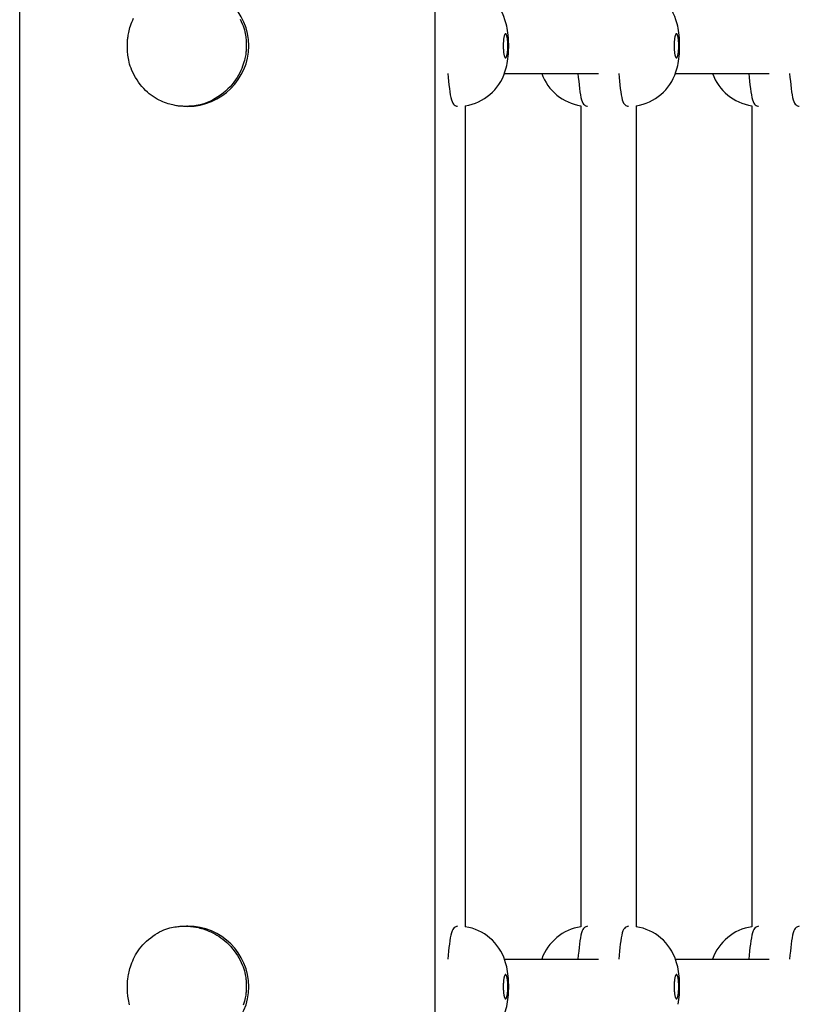
# Model space of a CAD drawing. Extents: x 7.2 to 24, y 4.9 to 17.9.
# Drawn here: x 18.3 to 18.5, y 11.5 to 11.8 of the extents above; entities that cross this region are included whole.
import ezdxf

# ---------------------------------------------------------------- set-up
doc = ezdxf.new("R2010")
doc.units = 0
doc.layers.add('BUDISOV', color=7, linetype='Continuous')

msp = doc.modelspace()

# ---------------------------------------------------------------- linework, layer by layer
at = {"layer": 'BUDISOV'}
for p, q in [((18.38181090653564, 12.2863829937948), (18.38181090653564, 9.313384031381037)), ((18.26181132875715, 9.347692148909738), (18.26181132875715, 12.2520689659244)), ((18.40192303415407, 11.74388400086917), (18.42907377025602, 11.74388400086917)), ((18.451321380766, 11.74388400086917), (18.47847211686796, 11.74388400086917)), ((18.31041149919749, 11.73438400086917), (18.31003219460987, 11.73438400086917)), ((18.39060899738627, 11.73454210481681), (18.39060899738627, 11.49722577494044)), ((18.4240073439982, 11.7345421040997), (18.4240073439982, 11.49722577247016)), ((18.4400073439982, 11.73454210481681), (18.4400073439982, 11.49722577494044)), ((18.47340569061014, 11.7345421040997), (18.47340569061014, 11.49722577247016)), ((18.31041149919749, 11.49738400086917), (18.31003219460987, 11.49738400086917)), ((18.40192304601166, 11.48788400086917), (18.42907377726362, 11.48788400086917)), ((18.45132139262359, 11.48788400086917), (18.47847212387556, 11.48788400086917))]:
    msp.add_line(p, q, dxfattribs=at)
for points in [[(18.32554445346915, 11.75954245325567), (18.32587125362986, 11.7588855708613), (18.32615233970244, 11.75824787473456), (18.32639043396884, 11.75763225610243), (18.32658960686028, 11.75704068462902), (18.32675392877547, 11.75647513002394), (18.32688747011312, 11.75593756199679), (18.32699430127194, 11.75542995025717), (18.32707849265064, 11.75495426451467), (18.32714411464792, 11.7545124744789), (18.32719486227429, 11.75410584198129), (18.32723292887403, 11.75373279763498), (18.32726013243559, 11.75339106409086), (18.32727829093127, 11.75307836404185), (18.32728922233332, 11.75279242018088), (18.32729474461401, 11.75253095520088), (18.32729667574561, 11.75229169179478), (18.3272968337004, 11.7520723526555), (18.3272966120477, 11.75184262487028), (18.3272966120477, 11.75184262487028), (18.32729578442022, 11.75162936569105), (18.32729368634099, 11.75142599458083), (18.32728965332995, 11.75122593102899), (18.32728302090706, 11.75102259452487), (18.32727312459226, 11.75080940455785), (18.32725929990552, 11.75057978061727), (18.32724056243038, 11.75032775432094), (18.32721464801013, 11.75004980593117), (18.32717897255016, 11.74974302780135), (18.32713095195658, 11.74940451230356), (18.32706800213554, 11.74903135180985), (18.32698753899318, 11.7486206386923), (18.32688697843563, 11.74816946532298), (18.32676375263699, 11.74767619053917), (18.32661535887966, 11.74714423921935), (18.32643931070364, 11.74657830265569), (18.32623312165407, 11.7459830721661), (18.32599430527615, 11.74536323906851), (18.32572037511503, 11.74472349468085), (18.32540884471591, 11.74406853032105), (18.32505734587444, 11.74340296819699), (18.32466398350177, 11.74273115434471), (18.32422698072711, 11.74205736561357), (18.32374456069591, 11.74138587889124), (18.32321494655357, 11.74072097106538), (18.32263636144553, 11.74006691902368), (18.32200702851721, 11.73942799965382), (18.32132732262414, 11.73880876331126), (18.32060622570733, 11.73821485453035), (18.31985487134786, 11.73765219122531), (18.31908439316181, 11.73712669135434), (18.31830592476527, 11.73664427287561), (18.31753059977433, 11.7362108537473), (18.31676955180507, 11.73583235192761), (18.31603259439791, 11.73551271442818), (18.31532426111272, 11.73524800470249), (18.31464776534166, 11.73503231519238), (18.3140063205229, 11.73485973837222), (18.31340314009461, 11.73472436671639), (18.31284143749497, 11.73462029269928), (18.31232442616217, 11.73454160879529), (18.31185422208326, 11.73448292668795), (18.31142855173907, 11.73444093501147), (18.31104404407412, 11.73441284157667), (18.31069732807551, 11.73439585421062), (18.31038503273035, 11.73438718074042), (18.31010378702577, 11.73438402899315), (18.30985021994887, 11.7343836067959), (18.3096204134, 11.73438369461497), (18.30940826111911, 11.7343843634957), (18.30920710970609, 11.7343862571163), (18.30901030578744, 11.73439001915815), (18.3088111959897, 11.73439629330263), (18.30860312693941, 11.73440572323112), (18.30837944526308, 11.734418952625), (18.30816611894081, 11.73443435559271), (18.30793388497382, 11.73445481843616), (18.30768088308627, 11.73448199924832), (18.3074052530208, 11.73451755612141), (18.30710513452005, 11.73456314714765), (18.30677866732668, 11.73462043041928), (18.30642399118333, 11.73469106402852), (18.30603924583266, 11.73477670606759), (18.30562340536596, 11.73487902045663), (18.30517878144405, 11.7349996943924), (18.30470852002639, 11.73514042090953), (18.30421576709747, 11.73530289303768), (18.30370366864177, 11.7354888038065), (18.30317537064373, 11.73569984624562), (18.30263401908785, 11.73593771338471), (18.30208275995858, 11.73620409825342), (18.30152466564675, 11.73650064006835), (18.30096251442676, 11.73682876268389), (18.3003990109056, 11.73718983617286), (18.29983685972712, 11.73758523059231), (18.29927876553521, 11.73801631599934), (18.29872743297371, 11.738484462451), (18.29818556668651, 11.73899104000439), (18.29765587131746, 11.73953741871657), (18.29714121793067, 11.74012347148124), (18.29664514356486, 11.740743082297), (18.29617135159506, 11.74138863806808), (18.29572354543827, 11.7420525256642), (18.29530542851148, 11.7427271319551), (18.29492070423169, 11.7434048438105), (18.29457307601588, 11.74407804810011), (18.29426624728105, 11.74473913169367), (18.2940026560852, 11.74538143156381), (18.29377967926545, 11.74600208477623), (18.29359342823847, 11.74659917859056), (18.29344001445164, 11.74717080022093), (18.29331554935236, 11.74771503688147), (18.29321614438802, 11.74822997578628), (18.29313791100602, 11.74871370414951), (18.29307696065376, 11.74916430918527), (18.29302977370777, 11.74958054484374), (18.29299430636772, 11.749963831721), (18.292968883732, 11.75031625723441), (18.29295183091421, 11.75063990875873), (18.29294147302796, 11.7509368736687), (18.29293613518686, 11.75120923933908), (18.2929341425045, 11.75145909314461), (18.29293382009449, 11.75168852246004), (18.29293384427744, 11.75190003128829), (18.29293429622206, 11.75209778995583), (18.29293560829835, 11.75228638547132), (18.29293821287915, 11.7524704048164), (18.29294254233732, 11.75265443497273), (18.29294902904571, 11.75284306292197), (18.29295810537718, 11.75304087564575), (18.29297020370459, 11.75325246012572), (18.29298595626555, 11.75348193234197), (18.29300679475164, 11.7537315241314), (18.29303435072065, 11.75400299636846), (18.29307025572965, 11.75429810990805), (18.29311614133571, 11.75461862560505), (18.29317363909589, 11.75496630431436), (18.29324438056726, 11.75534290689088), (18.29332999730689, 11.7557501941895), (18.29343208745199, 11.75618909386745), (18.2935521154254, 11.75665720060598), (18.29369151224006, 11.75715127594164), (18.29385170890393, 11.7576680813845), (18.294034136425, 11.75820437844462), (18.29424022581122, 11.75875692863207), (18.29447140807055, 11.75932249345693), (18.29472911421097, 11.75989783442926)], [(18.38554258713727, 11.74388400087295), (18.38565333995868, 11.74275816725563), (18.38576595042149, 11.74164896878683), (18.38588264387789, 11.74057327549272), (18.38600546182471, 11.73954783996066), (18.38613644575875, 11.73858941477799), (18.3862776371768, 11.73771475253208), (18.38643107757569, 11.73694060581025), (18.3865988084522, 11.73628372719987), (18.38678219081652, 11.7357552850308), (18.38697986364616, 11.73534411103487), (18.38718978545663, 11.73503345256304), (18.38740991475112, 11.73480655702796), (18.38763821003283, 11.73464667184228), (18.38787262980495, 11.73453704441864), (18.38811113257068, 11.7344609221697), (18.38835167683322, 11.73440155250811)], [(18.4231595098977, 11.74388400087295), (18.42327026309529, 11.74275816725564), (18.42338287355809, 11.74164896878683), (18.4234995670145, 11.74057327549272), (18.42362238496132, 11.73954783996066), (18.42375336889535, 11.73858941477799), (18.42389456031341, 11.73771475253208), (18.4240480007123, 11.73694060581025), (18.42421573158881, 11.73628372719987), (18.42439911395312, 11.7357552850308), (18.42459678678277, 11.73534411103487), (18.42480670859324, 11.73503345256304), (18.42502683788773, 11.73480655702796), (18.42525513316943, 11.73464667184228), (18.42548955294156, 11.73453704441864), (18.42572805570729, 11.7344609221697), (18.42596859996982, 11.73440155250811)], [(18.4349409337492, 11.74388400087295), (18.4350516870646, 11.74275816725563), (18.4351642975274, 11.74164896878683), (18.43528099098381, 11.74057327549272), (18.43540380893063, 11.73954783996066), (18.43553479286467, 11.73858941477799), (18.43567598428273, 11.73771475253208), (18.43582942468161, 11.73694060581025), (18.43599715555813, 11.73628372719987), (18.43618053792244, 11.7357552850308), (18.43637821075209, 11.73534411103487), (18.43658813256256, 11.73503345256304), (18.43680826185705, 11.73480655702796), (18.43703655713875, 11.73464667184228), (18.43727097691087, 11.73453704441864), (18.4375094796766, 11.7344609221697), (18.43775002393913, 11.73440155250811)], [(18.47255785650963, 11.74388400087295), (18.47266861020121, 11.74275816725564), (18.47278122066401, 11.74164896878683), (18.47289791412042, 11.74057327549272), (18.47302073206724, 11.73954783996066), (18.47315171600127, 11.73858941477799), (18.47329290741933, 11.73771475253208), (18.47344634781821, 11.73694060581025), (18.47361407869473, 11.73628372719987), (18.47379746105904, 11.7357552850308), (18.47399513388869, 11.73534411103487), (18.47420505569915, 11.73503345256304), (18.47442518499365, 11.73480655702796), (18.47465348027535, 11.73464667184228), (18.47488790004747, 11.73453704441864), (18.4751264028132, 11.7344609221697), (18.47536694707574, 11.73440155250811)], [(18.48433928036114, 11.74388400087295), (18.48445003417053, 11.74275816725563), (18.48456264463333, 11.74164896878683), (18.48467933808973, 11.74057327549272), (18.48480215603655, 11.73954783996066), (18.48493313997059, 11.73858941477799), (18.48507433138865, 11.73771475253208), (18.48522777178753, 11.73694060581025), (18.48539550266404, 11.73628372719987), (18.48557888502836, 11.7357552850308), (18.485776557858, 11.73534411103487), (18.48598647966847, 11.73503345256304), (18.48620660896296, 11.73480655702796), (18.48643490424467, 11.73464667184228), (18.48666932401679, 11.73453704441864), (18.48690782678252, 11.7344609221697), (18.48714837104505, 11.73440155250811)], [(18.29359342823846, 11.47459917587056), (18.29344001445163, 11.47517079750093), (18.29331554935235, 11.47571503416147), (18.29321614438802, 11.47622997306629), (18.29313791100602, 11.47671370142952), (18.29307696065376, 11.47716430646528), (18.29302977370777, 11.47758054212375), (18.29299430636772, 11.47796382900101), (18.292968883732, 11.47831625451442), (18.29295183091421, 11.47863990603873), (18.29294147302797, 11.4789368709487), (18.29293613518686, 11.47920923661908), (18.2929341425045, 11.47945909042461), (18.29293382009449, 11.47968851974004), (18.29293384427744, 11.4799000285683), (18.29293429622206, 11.48009778723583), (18.29293560829835, 11.48028638275132), (18.29293821287915, 11.4804704020964), (18.29294254233732, 11.48065443225274), (18.29294902904571, 11.48084306020197), (18.29295810537718, 11.48104087292575), (18.29297020370459, 11.48125245740572), (18.29298595626555, 11.48148192962197), (18.29300679475164, 11.4817315214114), (18.29303435072065, 11.48200299364846), (18.29307025572965, 11.48229810718804), (18.2931161413357, 11.48261862288505), (18.29317363909589, 11.48296630159436), (18.29324438056726, 11.48334290417088), (18.2933299973069, 11.4837501914695), (18.293432087452, 11.48418909114745), (18.29355211542541, 11.48465719788598), (18.29369151224007, 11.48515127322164), (18.29385170890395, 11.4856680786645), (18.29403413642502, 11.48620437572463), (18.29424022581124, 11.48675692591208), (18.29447140807058, 11.48732249073694), (18.29472911421099, 11.48789783170927), (18.29501477083655, 11.48847979008455), (18.29532978682919, 11.4890655258289), (18.29567556669737, 11.48965227873128), (18.29605351493435, 11.49023728854194), (18.29646503603336, 11.49081779501111), (18.29691153448767, 11.49139103788905), (18.29739441479053, 11.491954256926), (18.29791508143517, 11.49250469187221), (18.29847350583695, 11.49303939622907), (18.29906392686815, 11.49355467819658), (18.29967915038929, 11.49404665981332), (18.3003119822278, 11.49451146307415), (18.30095522821113, 11.49494520997393), (18.30160169416672, 11.49534402250753), (18.30224418592201, 11.4957040226698), (18.30287550930446, 11.49602133245562), (18.30348932978624, 11.49629340774408), (18.30408275111422, 11.49652303972828), (18.30465373676695, 11.49671435354929), (18.30520025017949, 11.49687147431631), (18.30572025478692, 11.49699852713852), (18.30621171402432, 11.49709963712514), (18.30667259132676, 11.49717892938537), (18.30710085012931, 11.49724052902839), (18.30749518265501, 11.49728815675755), (18.3078571959952, 11.49732391554271), (18.30818922611017, 11.49734950397928), (18.30849360891974, 11.49736662064698), (18.3087726803437, 11.49737696412552), (18.30902877630187, 11.49738223299459), (18.30926423271404, 11.49738412583391), (18.30948138550002, 11.49738434122319), (18.30968287846109, 11.49738421724116), (18.30987258674394, 11.49738364994246), (18.31005469342833, 11.49738217488655), (18.31023338156823, 11.49737932762997), (18.3104128342176, 11.49737464372931), (18.31059723443041, 11.4973676587411), (18.31079076526063, 11.49735790822193), (18.31099760976223, 11.49734492772833), (18.31122159711128, 11.49732803711466), (18.31146514084124, 11.49730569343188), (18.31173030064512, 11.49727613802716), (18.31201913619724, 11.49723761224844), (18.31233370717186, 11.4971883574437), (18.31267607324331, 11.49712661496088), (18.31304829408585, 11.49705062614794), (18.31345242937381, 11.49695863235284), (18.31388963060668, 11.49684891871477), (18.31435741640074, 11.49671994557542), (18.3148523972501, 11.49657021705699), (18.31537118362255, 11.49639823728704), (18.3159103859859, 11.49620251039314), (18.31646661480793, 11.49598154050286), (18.31703648055646, 11.49573383174375), (18.31761659369928, 11.49545788824338), (18.31820367598288, 11.49515225201278), (18.31879489399723, 11.49481561671078), (18.31938752568852, 11.49444671384714), (18.31997884896417, 11.49404427494787), (18.32056614173159, 11.49360703153899), (18.32114668189821, 11.49313371514652), (18.32171774737145, 11.49262305729649), (18.32227661605874, 11.49207378951493), (18.32282034994191, 11.4914861044166), (18.32334514699054, 11.49086603921582), (18.32384698933718, 11.49022109214578), (18.32432185907009, 11.48955876147461), (18.32476573827754, 11.48888654547045), (18.32517460904781, 11.48821194240142), (18.32554445346916, 11.48754245053566), (18.32587125362987, 11.48688556814129), (18.32615233970245, 11.48624787201455), (18.32639043396885, 11.48563225338242), (18.3265896068603, 11.48504068190902), (18.32675392877548, 11.48447512730394), (18.32688747011313, 11.48393755927679), (18.32699430127195, 11.48342994753717), (18.32707849265064, 11.48295426179467), (18.32714411464792, 11.4825124717589), (18.32719486227429, 11.48210583926129), (18.32723292887403, 11.48173279491498), (18.3272601324356, 11.48139106137086), (18.32727829093128, 11.48107836132185), (18.32728922233332, 11.48079241746088), (18.32729474461401, 11.48053095248088), (18.32729667574561, 11.48029168907478), (18.32729683370041, 11.4800723499355), (18.32729661204771, 11.47984262215028), (18.32729661204771, 11.47984262215028), (18.32729578442022, 11.47962936297105), (18.32729368634099, 11.47942599186083), (18.32728965332995, 11.47922592830899), (18.32728302090705, 11.47902259180487), (18.32727312459226, 11.47880940183784), (18.32725929990552, 11.47857977789727), (18.32724056243038, 11.47832775160094), (18.32721464801013, 11.47804980321117), (18.32717897255015, 11.47774302508135), (18.32713095195658, 11.47740450958356), (18.32706800213554, 11.47703134908985), (18.32698753899317, 11.47662063597229), (18.32688697843562, 11.47616946260298), (18.32676375263698, 11.47567618781917), (18.32661535887966, 11.47514423649935), (18.32643931070363, 11.47457829993568)], [(18.38835337011114, 11.49736707646154), (18.38811284581861, 11.49730849791066), (18.3878741805892, 11.49723302955784), (18.38763960125314, 11.49712401154845), (18.38741115075708, 11.49696466905423), (18.38719087204768, 11.49673822724689), (18.38698080807161, 11.49642791129816), (18.38678300177554, 11.49601694637975), (18.38659949610615, 11.49548855766339), (18.38643165301206, 11.49483156189713), (18.38627811056044, 11.49405714236601), (18.38613682578882, 11.49318207386523), (18.38600575575053, 11.49222313122304), (18.38588285749892, 11.49119708926774), (18.3857660880873, 11.49012072282761), (18.38565340456902, 11.48901080673091), (18.3855427639974, 11.48788411580594)], [(18.42596841572592, 11.49736663836568), (18.42572805444817, 11.49730738335549), (18.42548955043383, 11.49723126065353), (18.42525512946569, 11.49712163251533), (18.42502683306683, 11.49696174622281), (18.42480670276035, 11.49673484905783), (18.42459678006934, 11.49642418830229), (18.4243991065169, 11.49601301123807), (18.42421572362613, 11.49548456514706), (18.42404799239664, 11.49482768151741), (18.4238945518446, 11.49405352889409), (18.42375336043112, 11.49317885996209), (18.42362237663312, 11.49222042743953), (18.42349955892751, 11.49119498404452), (18.42338286579118, 11.49011928249518), (18.42327025570104, 11.4890100755096), (18.42315968713399, 11.48788411580592)], [(18.43775171672307, 11.49736707646154), (18.43751119292453, 11.49730849791066), (18.43727252769513, 11.49723302955784), (18.43703794835906, 11.49712401154845), (18.436809497863, 11.49696466905423), (18.4365892191536, 11.49673822724689), (18.43637915517754, 11.49642791129816), (18.43618134888147, 11.49601694637975), (18.43599784321207, 11.49548855766339), (18.43583000011799, 11.49483156189713), (18.43567645766637, 11.49405714236601), (18.43553517289475, 11.49318207386523), (18.43540410285647, 11.49222313122304), (18.43528120460484, 11.49119708926774), (18.43516443519323, 11.49012072282761), (18.43505175167494, 11.48901080673091), (18.43494111110332, 11.48788411580594)], [(18.47536676233786, 11.49736663836568), (18.47512640155409, 11.49730738335549), (18.47488789753976, 11.49723126065352), (18.4746534765716, 11.49712163251533), (18.47442518017274, 11.4969617462228), (18.47420504986626, 11.49673484905782), (18.47399512717525, 11.49642418830228), (18.47379745362282, 11.49601301123807), (18.47361407073205, 11.49548456514706), (18.47344633950255, 11.49482768151741), (18.47329289895051, 11.49405352889409), (18.47315170753704, 11.49317885996209), (18.47302072373904, 11.49222042743953), (18.47289790603342, 11.49119498404452), (18.4727812128971, 11.49011928249518), (18.47266860280696, 11.4890100755096), (18.47255803423991, 11.48788411580592)], [(18.48715006333502, 11.49736707646154), (18.48690954003045, 11.49730849791066), (18.48667087480105, 11.49723302955784), (18.48643629546499, 11.49712401154845), (18.48620784496892, 11.49696466905423), (18.48598756625952, 11.49673822724689), (18.48577750228345, 11.49642791129816), (18.48557969598739, 11.49601694637975), (18.48539619031799, 11.4954885576634), (18.48522834722391, 11.49483156189713), (18.48507480477229, 11.49405714236602), (18.48493352000067, 11.49318207386523), (18.48480244996238, 11.49222313122304), (18.48467955171077, 11.49119708926774), (18.48456278229915, 11.49012072282761), (18.48445009878086, 11.48901080673091), (18.48433945820925, 11.48788411580594)]]:
    msp.add_lwpolyline(points, dxfattribs=at)
for points in [[(18.40223682500898, 11.7553839113831), (18.4022286125889, 11.75538359613333), (18.40222009848515, 11.75538277349858), (18.40221113245882, 11.7553812016143), (18.40220156427099, 11.75537863861593), (18.40219124368274, 11.75537484263893), (18.40218002045516, 11.75536957181875), (18.40216775873902, 11.75536253602072), (18.40215438024885, 11.75535325203166), (18.40213982108745, 11.75534118836773), (18.40212401735832, 11.75532581354534), (18.40210690516495, 11.75530659608092), (18.40208842061083, 11.7552830044909), (18.40206849979949, 11.75525450729171), (18.40204708673705, 11.75522040608318), (18.40202415704819, 11.75517933480906), (18.4019996942579, 11.75512976049359), (18.40197368189237, 11.75507015016249), (18.40194610347773, 11.75499897084143), (18.40191694254016, 11.75491468955615), (18.4018861826058, 11.75481577333232), (18.401853925699, 11.75470095192093), (18.40182074784965, 11.75457000601077), (18.40178734358216, 11.75442297900542), (18.40175440742275, 11.75425991431368), (18.40172263389768, 11.75408085534438), (18.40169271753318, 11.75388584550632), (18.40166535285549, 11.75367492820832), (18.40164114002316, 11.75344851797913), (18.4016203017366, 11.75320851390694), (18.40160296632494, 11.75295718617709), (18.40158926211909, 11.75269680498632), (18.40157931744996, 11.75242964053135), (18.40157326064849, 11.75215796300891), (18.40157122004559, 11.75188404261575), (18.40157328088621, 11.75161014728082), (18.40157935607754, 11.75133853597823), (18.4015893154391, 11.75107146538114), (18.40160302879123, 11.75081119217927), (18.40162036595429, 11.75055997306237), (18.40164119674863, 11.75032006472019), (18.40166539099464, 11.75009372384245), (18.40169272454187, 11.74988283930181), (18.40172259735063, 11.74968782881882), (18.40175431541216, 11.74950874226371), (18.40178718471684, 11.74934562952332), (18.40182051125505, 11.74919854048448), (18.40185360101716, 11.74906752503405), (18.40188575999357, 11.74895263305886), (18.40191643894904, 11.74885363381817), (18.40194566773333, 11.74876917414061), (18.40197362097423, 11.74869762020446), (18.4020004732977, 11.74863733819938), (18.4020263993297, 11.74858669431504), (18.4020515736962, 11.74854405474109), (18.40207617102318, 11.74850778566719), (18.40209734986913, 11.74848017632769), (18.40211829113923, 11.7484562071761), (18.40213906535951, 11.74843589186146), (18.40215974305401, 11.74841924403825), (18.40218039474676, 11.7484062773609), (18.40220109096179, 11.74839700548386), (18.40222190222314, 11.74839144206159), (18.40224289905483, 11.74838960074854), (18.40226413218875, 11.74839149036351), (18.40228557317605, 11.74839710039099), (18.40230717377918, 11.74840641547746), (18.40232888575887, 11.7484194202706), (18.40235066087585, 11.74843609941808), (18.40237245089084, 11.74845643756756), (18.40239420756456, 11.74848041936671), (18.40241588265776, 11.7485080294632), (18.40243747109922, 11.74853943774958), (18.40245914047824, 11.74857555508975), (18.40248110155558, 11.74861747759483), (18.40250356509028, 11.74866630137477), (18.40252674184141, 11.74872312253953), (18.40255084256803, 11.74878903719906), (18.40257607802919, 11.74886514146331), (18.40260265898396, 11.74895253144223), (18.40263067229172, 11.74905211563102), (18.40265970919879, 11.7491640520282), (18.40268923705592, 11.74928831102826), (18.40271872321182, 11.74942486302034), (18.40274763501517, 11.74957367839358), (18.40277543981469, 11.7497347275371), (18.40280160495907, 11.74990798084004), (18.402825597797, 11.75009340869152), (18.40284696803786, 11.75029073291366), (18.40286559482123, 11.75049868098076), (18.4028814396509, 11.75071573182286), (18.40289446402892, 11.75094036435862), (18.40290462945731, 11.75117105750671), (18.40291189743809, 11.75140629018578), (18.40291622947331, 11.7516445413145), (18.40291758706497, 11.75188428981154), (18.40291594749857, 11.75212401638627), (18.40291135118722, 11.75236220879483), (18.40290385432924, 11.75259735661728), (18.40289351312209, 11.75282794941708), (18.40288038376321, 11.75305247675769), (18.40286452245006, 11.75326942820256), (18.40284598538008, 11.75347729331517), (18.40282482875072, 11.75367456165896), (18.40280117890507, 11.75385996854192), (18.40277544277499, 11.75403323213381), (18.4027480974362, 11.75419431638209), (18.40271961996533, 11.75434318521767), (18.40269048743898, 11.75447980257142), (18.40266117693378, 11.75460413237422), (18.40263216552633, 11.75471613855696), (18.40260393029326, 11.7548157850505), (18.40257686656519, 11.75490321333677), (18.40255104270152, 11.75497927502215), (18.40252644531204, 11.75504499928682), (18.40250306100834, 11.75510141529958), (18.40248087640203, 11.75514955222923), (18.40245987810469, 11.75519043924458), (18.40244005272795, 11.75522510551441), (18.4024213868834, 11.75525458020753), (18.40240386240592, 11.75527978034874), (18.40238744203645, 11.75530117435004), (18.40237208373554, 11.75531911848993), (18.40235774546558, 11.75533396904167), (18.40234438518894, 11.75534608227852), (18.40233196086801, 11.75535581447372), (18.4023204304652, 11.75536352190054), (18.40230975194287, 11.75536956083223), (18.40229987337757, 11.75537425512524), (18.40229070331054, 11.75537779895872), (18.40228214039486, 11.7553803540979), (18.40227408328477, 11.75538208230658), (18.40226643063449, 11.75538314534855), (18.4022590810983, 11.75538370498761), (18.4022519333304, 11.75538392298754), (18.40224488598503, 11.75538396111214), (18.40223682500898, 11.7553839113831)], [(18.45163517211491, 11.7553839113831), (18.45162695969483, 11.75538359613333), (18.45161844559108, 11.75538277349858), (18.45160947956475, 11.7553812016143), (18.45159991137692, 11.75537863861593), (18.45158959078867, 11.75537484263893), (18.4515783675611, 11.75536957181875), (18.45156610584494, 11.75536253602072), (18.45155272735479, 11.75535325203166), (18.45153816819339, 11.75534118836773), (18.45152236446425, 11.75532581354534), (18.45150525227088, 11.75530659608093), (18.45148676771676, 11.75528300449091), (18.45146684690543, 11.75525450729171), (18.45144543384298, 11.75522040608318), (18.4514225041541, 11.75517933480906), (18.45139804136382, 11.75512976049359), (18.45137202899828, 11.75507015016248), (18.45134445058364, 11.75499897084143), (18.45131528964606, 11.75491468955614), (18.4512845297117, 11.75481577333232), (18.4512522728049, 11.75470095192092), (18.45121909495555, 11.75457000601076), (18.45118569068806, 11.75442297900541), (18.45115275452866, 11.75425991431367), (18.45112098100359, 11.75408085534437), (18.45109106463909, 11.75388584550631), (18.45106369996141, 11.75367492820831), (18.45103948712907, 11.75344851797913), (18.45101864884252, 11.75320851390694), (18.45100131343085, 11.75295718617709), (18.450987609225, 11.75269680498632), (18.45097766455588, 11.75242964053135), (18.4509716077544, 11.75215796300891), (18.4509695671515, 11.75188404261575), (18.45097162799213, 11.75161014728082), (18.45097770318347, 11.75133853597824), (18.45098766254502, 11.75107146538114), (18.45100137589715, 11.75081119217927), (18.45101871306021, 11.75055997306237), (18.45103954385456, 11.75032006472019), (18.45106373810058, 11.75009372384245), (18.4510910716478, 11.74988283930181), (18.45112094445655, 11.74968782881882), (18.45115266251808, 11.74950874226371), (18.45118553182275, 11.74934562952331), (18.45121885836096, 11.74919854048447), (18.45125194812307, 11.74906752503404), (18.45128410709948, 11.74895263305885), (18.45131478605495, 11.74885363381816), (18.45134401483925, 11.74876917414061), (18.45137196808015, 11.74869762020446), (18.45139882040362, 11.74863733819938), (18.45142474643562, 11.74858669431504), (18.45144992080213, 11.74854405474109), (18.45147451812911, 11.7485077856672), (18.45149569697505, 11.7484801763277), (18.45151663824515, 11.7484562071761), (18.45153741246543, 11.74843589186147), (18.45155809015993, 11.74841924403825), (18.45157874185267, 11.7484062773609), (18.4515994380677, 11.74839700548386), (18.45162024932905, 11.74839144206159), (18.45164124616074, 11.74838960074853), (18.45166247929465, 11.7483914903635), (18.45168392028195, 11.74839710039098), (18.45170552088508, 11.74840641547746), (18.45172723286478, 11.7484194202706), (18.45174900798175, 11.74843609941808), (18.45177079799675, 11.74845643756756), (18.45179255467048, 11.74848041936671), (18.45181422976367, 11.7485080294632), (18.45183581820514, 11.74853943774959), (18.45185748758416, 11.74857555508975), (18.4518794486615, 11.74861747759483), (18.4519019121962, 11.74866630137478), (18.45192508894733, 11.74872312253954), (18.45194918967395, 11.74878903719907), (18.45197442513511, 11.74886514146332), (18.45200100608988, 11.74895253144224), (18.45202901939764, 11.74905211563103), (18.4520580563047, 11.7491640520282), (18.45208758416184, 11.74928831102826), (18.45211707031773, 11.74942486302034), (18.4521459821211, 11.74957367839358), (18.45217378692061, 11.7497347275371), (18.45219995206499, 11.74990798084004), (18.45222394490292, 11.75009340869153), (18.45224531514378, 11.75029073291366), (18.45226394192715, 11.75049868098076), (18.45227978675683, 11.75071573182286), (18.45229281113485, 11.75094036435862), (18.45230297656324, 11.75117105750671), (18.45231024454402, 11.75140629018579), (18.45231457657923, 11.75164454131451), (18.4523159341709, 11.75188428981154), (18.4523142946045, 11.75212401638628), (18.45230969829314, 11.75236220879484), (18.45230220143517, 11.75259735661728), (18.45229186022801, 11.75282794941708), (18.45227873086913, 11.75305247675769), (18.45226286955598, 11.75326942820256), (18.45224433248599, 11.75347729331516), (18.45222317585663, 11.75367456165896), (18.45219952601099, 11.75385996854192), (18.4521737898809, 11.7540332321338), (18.45214644454212, 11.75419431638209), (18.45211796707125, 11.75434318521767), (18.4520888345449, 11.75447980257143), (18.4520595240397, 11.75460413237423), (18.45203051263225, 11.75471613855696), (18.45200227739918, 11.7548157850505), (18.45197521367112, 11.75490321333677), (18.45194938980745, 11.75497927502215), (18.45192479241796, 11.75504499928683), (18.45190140811426, 11.75510141529959), (18.45187922350795, 11.75514955222924), (18.45185822521062, 11.75519043924458), (18.45183839983388, 11.75522510551441), (18.45181973398932, 11.75525458020753), (18.45180220951184, 11.75527978034875), (18.45178578914237, 11.75530117435004), (18.45177043084146, 11.75531911848993), (18.4517560925715, 11.75533396904167), (18.45174273229486, 11.75534608227852), (18.45173030797394, 11.75535581447372), (18.45171877757112, 11.75536352190054), (18.45170809904879, 11.75536956083223), (18.4516982204835, 11.75537425512524), (18.45168905041646, 11.75537779895872), (18.45168048750078, 11.7553803540979), (18.45167243039069, 11.75538208230658), (18.45166477774042, 11.75538314534855), (18.45165742820422, 11.75538370498761), (18.45165028043632, 11.75538392298754), (18.45164323309096, 11.75538396111214), (18.45163517211491, 11.7553839113831)], [(18.40223682500898, 11.4833839086631), (18.4022286125889, 11.48338359341333), (18.40222009848516, 11.48338277077858), (18.40221113245883, 11.4833811988943), (18.402201564271, 11.48337863589593), (18.40219124368275, 11.48337483991893), (18.40218002045517, 11.48336956909875), (18.40216775873902, 11.48336253330072), (18.40215438024886, 11.48335324931166), (18.40213982108746, 11.48334118564773), (18.40212401735833, 11.48332581082534), (18.40210690516495, 11.48330659336092), (18.40208842061084, 11.4832830017709), (18.4020684997995, 11.48325450457171), (18.40204708673705, 11.48322040336318), (18.40202415704819, 11.48317933208906), (18.40199969425791, 11.48312975777359), (18.40197368189237, 11.48307014744249), (18.40194610347774, 11.48299896812144), (18.40191694254016, 11.48291468683615), (18.40188618260581, 11.48281577061233), (18.401853925699, 11.48270094920093), (18.40182074784965, 11.48257000329077), (18.40178734358215, 11.48242297628542), (18.40175440742275, 11.48225991159368), (18.40172263389767, 11.48208085262438), (18.40169271753317, 11.48188584278632), (18.40166535285548, 11.48167492548832), (18.40164114002315, 11.48144851525913), (18.40162030173659, 11.48120851118694), (18.40160296632493, 11.48095718345709), (18.40158926211908, 11.48069680226632), (18.40157931744995, 11.48042963781134), (18.40157326064848, 11.48015796028891), (18.40157122004558, 11.47988403989575), (18.40157328088621, 11.47961014456082), (18.40157935607755, 11.47933853325823), (18.40158931543911, 11.47907146266114), (18.40160302879124, 11.47881118945927), (18.4016203659543, 11.47855997034237), (18.40164119674865, 11.47832006200019), (18.40166539099466, 11.47809372112245), (18.40169272454188, 11.47788283658181), (18.40172259735063, 11.47768782609882), (18.40175431541216, 11.47750873954371), (18.40178718471683, 11.47734562680331), (18.40182051125505, 11.47719853776447), (18.40185360101716, 11.47706752231404), (18.40188575999356, 11.47695263033885), (18.40191643894903, 11.47685363109816), (18.40194566773332, 11.4767691714206), (18.40197362097422, 11.47669761748445), (18.4020004732977, 11.47663733547938), (18.4020263993297, 11.47658669159503), (18.4020515736962, 11.47654405202109), (18.40207617102318, 11.4765077829472), (18.40209734986913, 11.4764801736077), (18.40211829113924, 11.4764562044561), (18.40213906535952, 11.47643588914147), (18.40215974305401, 11.47641924131825), (18.40218039474676, 11.4764062746409), (18.40220109096179, 11.47639700276386), (18.40222190222314, 11.47639143934159), (18.40224289905483, 11.47638959802853), (18.40226413218875, 11.47639148764351), (18.40228557317604, 11.47639709767098), (18.40230717377918, 11.47640641275746), (18.40232888575887, 11.4764194175506), (18.40235066087585, 11.47643609669808), (18.40237245089084, 11.47645643484756), (18.40239420756456, 11.47648041664671), (18.40241588265776, 11.4765080267432), (18.40243747109922, 11.47653943502958), (18.40245914047825, 11.47657555236975), (18.40248110155558, 11.47661747487483), (18.40250356509029, 11.47666629865478), (18.40252674184142, 11.47672311981954), (18.40255084256804, 11.47678903447907), (18.40257607802921, 11.47686513874332), (18.40260265898397, 11.47695252872224), (18.40263067229173, 11.47705211291103), (18.4026597091988, 11.4771640493082), (18.40268923705593, 11.47728830830826), (18.40271872321182, 11.47742486030034), (18.40274763501518, 11.47757367567358), (18.40277543981469, 11.4777347248171), (18.40280160495907, 11.47790797812003), (18.402825597797, 11.47809340597152), (18.40284696803785, 11.47829073019366), (18.40286559482122, 11.47849867826075), (18.40288143965089, 11.47871572910285), (18.40289446402891, 11.47894036163862), (18.4029046294573, 11.47917105478671), (18.40291189743809, 11.47940628746579), (18.4029162294733, 11.47964453859451), (18.40291758706497, 11.47988428709154), (18.40291594749857, 11.48012401366628), (18.40291135118722, 11.48036220607484), (18.40290385432924, 11.48059735389728), (18.40289351312209, 11.48082794669708), (18.40288038376322, 11.48105247403769), (18.40286452245007, 11.48126942548256), (18.40284598538009, 11.48147729059517), (18.40282482875072, 11.48167455893896), (18.40280117890508, 11.48185996582193), (18.40277544277499, 11.4820332294138), (18.40274809743621, 11.48219431366209), (18.40271961996534, 11.48234318249767), (18.40269048743898, 11.48247979985142), (18.40266117693378, 11.48260412965422), (18.40263216552633, 11.48271613583696), (18.40260393029326, 11.4828157823305), (18.40257686656519, 11.48290321061677), (18.40255104270152, 11.48297927230215), (18.40252644531204, 11.48304499656683), (18.40250306100834, 11.48310141257959), (18.40248087640203, 11.48314954950924), (18.4024598781047, 11.48319043652458), (18.40244005272796, 11.48322510279441), (18.4024213868834, 11.48325457748753), (18.40240386240592, 11.48327977762875), (18.40238744203646, 11.48330117163004), (18.40237208373554, 11.48331911576993), (18.40235774546558, 11.48333396632167), (18.40234438518894, 11.48334607955852), (18.40233196086802, 11.48335581175372), (18.4023204304652, 11.48336351918054), (18.40230975194287, 11.48336955811223), (18.40229987337757, 11.48337425240524), (18.40229070331054, 11.48337779623872), (18.40228214039486, 11.4833803513779), (18.40227408328477, 11.48338207958658), (18.40226643063449, 11.48338314262855), (18.4022590810983, 11.48338370226761), (18.4022519333304, 11.48338392026754), (18.40224488598504, 11.48338395839214), (18.40223682500898, 11.4833839086631)], [(18.45163517211491, 11.4833839086631), (18.45162695969483, 11.48338359341333), (18.45161844559108, 11.48338277077858), (18.45160947956475, 11.4833811988943), (18.45159991137692, 11.48337863589593), (18.45158959078867, 11.48337483991893), (18.4515783675611, 11.48336956909875), (18.45156610584494, 11.48336253330072), (18.45155272735479, 11.48335324931166), (18.45153816819339, 11.48334118564773), (18.45152236446425, 11.48332581082534), (18.45150525227088, 11.48330659336093), (18.45148676771676, 11.4832830017709), (18.45146684690542, 11.48325450457171), (18.45144543384298, 11.48322040336318), (18.4514225041541, 11.48317933208906), (18.45139804136382, 11.48312975777359), (18.45137202899828, 11.48307014744248), (18.45134445058364, 11.48299896812143), (18.45131528964606, 11.48291468683614), (18.4512845297117, 11.48281577061232), (18.45125227280491, 11.48270094920092), (18.45121909495555, 11.48257000329077), (18.45118569068806, 11.48242297628541), (18.45115275452866, 11.48225991159368), (18.45112098100359, 11.48208085262437), (18.45109106463909, 11.48188584278631), (18.45106369996141, 11.48167492548832), (18.45103948712908, 11.48144851525914), (18.45101864884252, 11.48120851118694), (18.45100131343086, 11.48095718345709), (18.45098760922502, 11.48069680226632), (18.4509776645559, 11.48042963781135), (18.45097160775442, 11.48015796028892), (18.45096956715152, 11.47988403989576), (18.45097162799215, 11.47961014456082), (18.45097770318348, 11.47933853325824), (18.45098766254504, 11.47907146266115), (18.45100137589716, 11.47881118945928), (18.45101871306021, 11.47855997034237), (18.45103954385456, 11.47832006200018), (18.45106373810057, 11.47809372112245), (18.4510910716478, 11.47788283658181), (18.45112094445654, 11.47768782609882), (18.45115266251807, 11.47750873954371), (18.45118553182275, 11.47734562680331), (18.45121885836096, 11.47719853776447), (18.45125194812307, 11.47706752231404), (18.45128410709947, 11.47695263033885), (18.45131478605494, 11.47685363109816), (18.45134401483924, 11.4767691714206), (18.45137196808014, 11.47669761748445), (18.4513988204036, 11.47663733547938), (18.4514247464356, 11.47658669159503), (18.45144992080211, 11.47654405202108), (18.45147451812909, 11.47650778294719), (18.45149569697504, 11.4764801736077), (18.45151663824514, 11.4764562044561), (18.45153741246543, 11.47643588914146), (18.45155809015993, 11.47641924131825), (18.45157874185267, 11.4764062746409), (18.45159943806771, 11.47639700276386), (18.45162024932905, 11.47639143934159), (18.45164124616075, 11.47638959802854), (18.45166247929466, 11.47639148764351), (18.45168392028197, 11.47639709767098), (18.45170552088509, 11.47640641275746), (18.45172723286478, 11.4764194175506), (18.45174900798176, 11.47643609669808), (18.45177079799675, 11.47645643484756), (18.45179255467048, 11.47648041664671), (18.45181422976367, 11.4765080267432), (18.45183581820514, 11.47653943502958), (18.45185748758416, 11.47657555236975), (18.4518794486615, 11.47661747487483), (18.4519019121962, 11.47666629865478), (18.45192508894733, 11.47672311981954), (18.45194918967395, 11.47678903447907), (18.45197442513511, 11.47686513874332), (18.45200100608988, 11.47695252872224), (18.45202901939764, 11.47705211291103), (18.4520580563047, 11.4771640493082), (18.45208758416184, 11.47728830830826), (18.45211707031773, 11.47742486030034), (18.45214598212109, 11.47757367567358), (18.45217378692061, 11.4777347248171), (18.45219995206498, 11.47790797812003), (18.45222394490292, 11.47809340597152), (18.45224531514378, 11.47829073019366), (18.45226394192714, 11.47849867826076), (18.45227978675683, 11.47871572910286), (18.45229281113485, 11.47894036163863), (18.45230297656324, 11.47917105478672), (18.45231024454403, 11.47940628746579), (18.45231457657924, 11.47964453859452), (18.45231593417091, 11.47988428709154), (18.45231429460451, 11.48012401366628), (18.45230969829315, 11.48036220607484), (18.45230220143518, 11.48059735389729), (18.45229186022802, 11.48082794669708), (18.45227873086914, 11.48105247403769), (18.45226286955599, 11.48126942548256), (18.452244332486, 11.48147729059517), (18.45222317585664, 11.48167455893896), (18.45219952601099, 11.48185996582192), (18.4521737898809, 11.4820332294138), (18.45214644454212, 11.48219431366209), (18.45211796707124, 11.48234318249767), (18.4520888345449, 11.48247979985142), (18.45205952403969, 11.48260412965422), (18.45203051263224, 11.48271613583695), (18.45200227739917, 11.4828157823305), (18.45197521367111, 11.48290321061677), (18.45194938980744, 11.48297927230215), (18.45192479241796, 11.48304499656682), (18.45190140811426, 11.48310141257958), (18.45187922350795, 11.48314954950924), (18.45185822521062, 11.48319043652458), (18.45183839983388, 11.48322510279441), (18.45181973398932, 11.48325457748753), (18.45180220951184, 11.48327977762875), (18.45178578914237, 11.48330117163004), (18.45177043084146, 11.48331911576993), (18.4517560925715, 11.48333396632167), (18.45174273229486, 11.48334607955852), (18.45173030797394, 11.48335581175372), (18.45171877757112, 11.48336351918054), (18.45170809904879, 11.48336955811223), (18.4516982204835, 11.48337425240524), (18.45168905041646, 11.48337779623872), (18.45168048750078, 11.4833803513779), (18.45167243039069, 11.48338207958658), (18.45166477774042, 11.48338314262855), (18.45165742820422, 11.48338370226761), (18.45165028043632, 11.48338392026754), (18.45164323309096, 11.48338395839214), (18.45163517211491, 11.4833839086631)]]:
    msp.add_lwpolyline(points, close=True, dxfattribs=at)
for centre, radius, start, end in [((18.31032042134739, 11.75161421001779), 0.01777002425649775, 0.8699183987574436, 89.70633696442101), ((18.388398454838, 11.75501710927018), 0.01437959243118419, 17.89127281827458, 81.15698197982475), ((18.43779680144993, 11.75501710927016), 0.01437959243119729, 17.89127281833466, 81.15698197984408), ((18.38492279100598, 11.75365114087942), 0.01810830690909334, 10.56866273164635, 18.62582112643646), ((18.43432113761595, 11.753651140879), 0.01810830691109159, 10.56866273180094, 18.62582112570897), ((18.3787540094387, 11.75248282235029), 0.02438673171965067, 4.09092568535364, 10.60874412356688), ((18.42815235605729, 11.75248282235105), 0.02438673171296378, 4.090925684695391, 10.60874412470124), ((18.37136981067707, 11.75188403900807), 0.03179491122511478, 355.7820503384315, 4.217920868887113), ((18.42076815728638, 11.75188403900814), 0.03179491122773564, 355.782050338639, 4.217920868397984), ((18.31032048444325, 11.75215372798689), 0.01776996020039816, 270.293460651171, 359.1302839856286), ((18.37875363586313, 11.75128529867519), 0.02438710737625118, 349.3914200842379, 355.9089985999677), ((18.42815198247059, 11.75128529867571), 0.02438710738074627, 349.3914200849561, 355.9089985994816), ((18.38839749799946, 11.74875182109764), 0.01438077766741163, 278.8461414546518, 342.1064498236126), ((18.38492305226304, 11.75011677405825), 0.01810802075252261, 341.374232177385, 349.4318301878068), ((18.4377958446114, 11.74875182109763), 0.01438077766739959, 278.846141454652, 342.1064498236513), ((18.43432139887632, 11.75011677405794), 0.01810802075114418, 341.3742321769371, 349.431830187969), ((18.4262061201851, 11.74872725132578), 0.0143545469641419, 199.7186585230985, 261.1889579059865), ((18.47560446679699, 11.74872725132573), 0.01435454696408675, 199.7186585229968, 261.1889579061514), ((18.31032042134737, 11.47961421001777), 0.01777002425651628, 0.8699183988269243, 89.70633696436266), ((18.38839845483798, 11.48301710927015), 0.01437959243120696, 17.89127281835114, 81.15698197979253), ((18.42620519212494, 11.48304168103167), 0.01435336149909129, 98.80802674096485, 160.2835916229593), ((18.43779680144993, 11.48301710927015), 0.01437959243120641, 17.89127281837079, 81.15698197982665), ((18.47560353873688, 11.48304168103166), 0.0143533614991009, 98.80802674100558, 160.283591622952), ((18.3849227910059, 11.48165114087944), 0.01810830690915958, 10.56866273153677, 18.62582112629273), ((18.43432113761743, 11.48165114087938), 0.01810830690956881, 10.56866273148235, 18.62582112606018), ((18.37875400943869, 11.48048282235014), 0.02438673171968491, 4.090925685711849, 10.60874412392114), ((18.42815235605534, 11.4804828223508), 0.02438673171492659, 4.090925684957623, 10.6087441244383), ((18.31032048444324, 11.48015372798689), 0.01776996020039636, 270.2934606511827, 359.1302839856343), ((18.37136981067439, 11.47988403900815), 0.0317949112277888, 355.7820503386406, 4.217920868395906), ((18.42076815728749, 11.47988403900815), 0.03179491122661993, 355.7820503384853, 4.217920868551301), ((18.37875363586091, 11.47928529867542), 0.0243871073784816, 349.3914200846498, 355.9089985997744), ((18.42815198247282, 11.47928529867542), 0.02438710737850528, 349.3914200846601, 355.9089985997919), ((18.38492305226585, 11.4781167740576), 0.0181080207496478, 341.374232176473, 349.4318301881764)]:
    msp.add_arc(centre, radius, start, end, dxfattribs=at)

doc.saveas('drawing.dxf')
